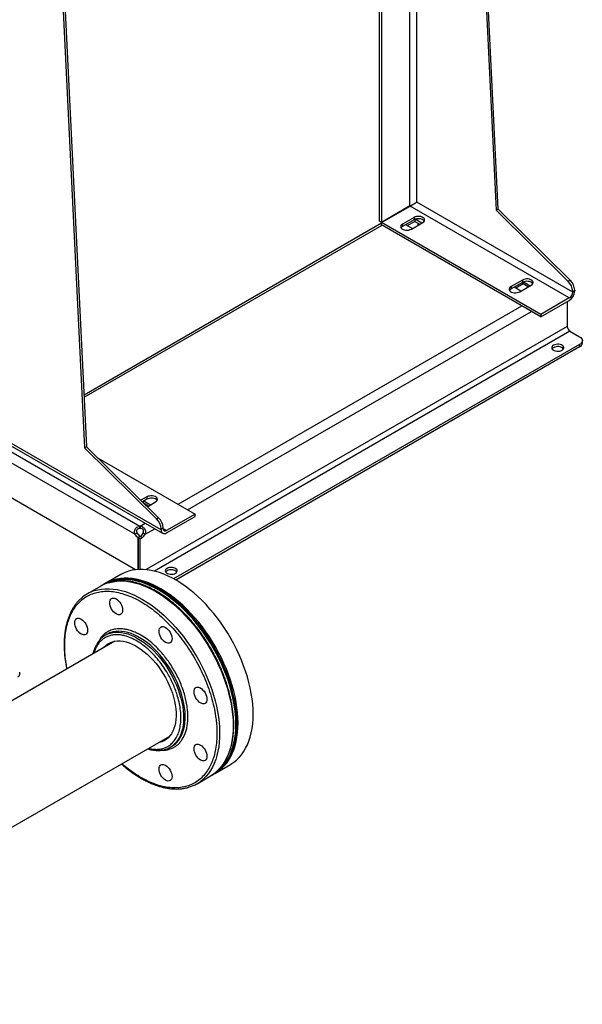
# Model space of a CAD drawing. Extents: x 0.4 to 10.6, y 0.4 to 8.1.
# Drawn here: x 3.5 to 4.2, y 4.7 to 6 of the extents above; entities that cross this region are included whole.
import ezdxf

# ---------------------------------------------------------------- set-up
doc = ezdxf.new("R2010")
doc.units = 0
doc.linetypes.add('SLD-SOLID', pattern=[0])
doc.layers.get('0').update_dxf_attribs({"linetype": 'CONTINUOUS'})

msp = doc.modelspace()

# ---------------------------------------------------------------- linework, layer by layer
at = {"color": 7, "linetype": 'SLD-SOLID'}
for p, q in [((3.48, 6.8765), (3.5496, 5.4444)), ((3.4828, 6.8782), (3.5524, 5.446)), ((4.1157, 5.7712), (4.0844, 6.4154)), ((4.0816, 6.4137), (4.1129, 5.7696)), ((3.9533, 5.7546), (3.9533, 6.3397)), ((3.9561, 6.3413), (3.9561, 5.753)), ((4.2177, 5.6576), (4.0043, 5.7808)), ((3.995, 5.7755), (3.9561, 5.753)), ((3.9561, 5.7529), (3.9951, 5.7754)), ((4.2131, 5.6496), (3.9951, 5.7754)), ((4.1157, 5.7712), (4.1129, 5.7696)), ((4.1129, 5.7696), (4.2116, 5.6723)), ((4.2143, 5.6739), (4.1157, 5.7712)), ((3.9561, 5.753), (3.9533, 5.7546)), ((4.0006, 5.7599), (3.9848, 5.7508)), ((4.0006, 5.7567), (3.9848, 5.7476)), ((3.9914, 5.7486), (4.0015, 5.7545)), ((4.0006, 5.7599), (4.0006, 5.7567)), ((4.0015, 5.7572), (4.0015, 5.7545)), ((4.0015, 5.7545), (4.0084, 5.7505)), ((4.0113, 5.7521), (4.0022, 5.7574)), ((3.9561, 5.7518), (3.549, 5.5167)), ((4.1741, 5.6271), (3.9561, 5.7529)), ((3.9561, 5.7497), (3.9561, 5.7529)), ((4.1741, 5.6238), (3.9561, 5.7497)), ((3.9848, 5.7508), (3.9848, 5.7476)), ((3.989, 5.75), (3.9983, 5.7446)), ((3.9969, 5.7438), (4.0127, 5.7529)), ((4.0062, 5.7492), (4.0062, 5.7518)), ((4.1491, 5.6742), (4.1333, 5.6651)), ((4.1491, 5.6742), (4.1491, 5.671)), ((4.2143, 5.6739), (4.2116, 5.6723)), ((4.1491, 5.671), (4.1333, 5.6619)), ((4.1333, 5.6651), (4.1333, 5.6619)), ((4.1467, 5.6589), (4.1375, 5.6643)), ((4.15, 5.6688), (4.1398, 5.6629)), ((4.1454, 5.6581), (4.1611, 5.6672)), ((4.15, 5.6688), (4.15, 5.6714)), ((4.1569, 5.6648), (4.15, 5.6688)), ((4.1506, 5.6717), (4.1597, 5.6664)), ((4.2177, 5.6587), (4.2205, 5.6603)), ((4.2205, 5.6603), (4.2205, 5.6592)), ((4.2131, 5.6496), (4.1741, 5.6271)), ((4.1741, 5.6238), (4.2131, 5.6463)), ((4.2177, 5.6587), (4.2177, 5.6576)), ((4.2103, 5.6447), (4.2103, 5.6105)), ((4.1741, 5.6271), (4.1741, 5.6238)), ((4.214, 5.6041), (4.227, 5.5966)), ((4.227, 5.5859), (3.6716, 5.2652)), ((4.227, 5.5826), (3.6745, 5.2636)), ((4.227, 5.5859), (4.227, 5.5826)), ((4.2309, 5.5879), (4.2309, 5.5912)), ((3.4349, 5.4475), (3.6255, 5.3374)), ((3.4388, 5.4534), (3.6566, 5.3276)), ((3.6545, 5.3324), (3.441, 5.4556)), ((3.5524, 5.446), (3.5496, 5.4444)), ((3.5496, 5.4444), (3.6483, 5.3472)), ((3.5524, 5.446), (3.6511, 5.3488)), ((3.4284, 5.4361), (3.6188, 5.3262)), ((3.5682, 5.4305), (3.7009, 5.3539)), ((3.6194, 5.2777), (3.4244, 5.3903)), ((3.635, 5.3774), (3.6268, 5.3727)), ((3.635, 5.3774), (3.635, 5.3742)), ((3.635, 5.3742), (3.6288, 5.3707)), ((3.6303, 5.3692), (3.6303, 5.3715)), ((3.6308, 5.3718), (3.6401, 5.3664)), ((3.6373, 5.3648), (3.6313, 5.3682)), ((3.6357, 5.3639), (3.647, 5.3705)), ((3.7009, 5.3539), (3.6619, 5.3314)), ((3.6619, 5.3281), (3.7009, 5.3506)), ((3.7009, 5.3506), (3.7009, 5.3539)), ((3.6255, 5.3342), (3.6255, 5.3374)), ((3.6259, 5.3374), (3.6259, 5.3342)), ((3.6511, 5.3488), (3.6483, 5.3472)), ((3.6216, 5.3278), (3.6188, 5.3262)), ((3.6257, 5.3233), (3.6229, 5.3216)), ((3.6256, 5.3232), (3.6229, 5.3216)), ((3.6284, 5.3216), (3.6256, 5.3232)), ((3.6326, 5.3262), (3.6298, 5.3278)), ((3.6545, 5.3335), (3.6572, 5.3351)), ((3.6545, 5.3335), (3.6545, 5.3324)), ((3.6572, 5.334), (3.6572, 5.3351)), ((3.6229, 5.278), (3.6229, 5.3216)), ((3.6229, 5.3216), (3.6257, 5.32)), ((3.6229, 5.3216), (3.6229, 5.278)), ((3.6257, 5.32), (3.6284, 5.3216)), ((3.6257, 5.2781), (3.6257, 5.32)), ((3.5994, 5.2711), (3.5787, 5.2592)), ((3.572, 5.2554), (3.5536, 5.2447)), ((3.5772, 5.2583), (3.5758, 5.2575)), ((3.5806, 5.1893), (3.5784, 5.188)), ((3.5913, 5.1799), (3.3343, 5.0315)), ((3.461, 5.1346), (3.461, 5.1373)), ((2.8111, 4.5563), (3.6663, 5.05)), ((3.6669, 5.0347), (3.6691, 5.036)), ((3.7287, 4.9994), (3.7494, 5.0113)), ((3.7036, 4.9849), (3.722, 4.9955)), ((3.7257, 4.9977), (3.7272, 4.9985))]:
    msp.add_line(p, q, dxfattribs=at)
at = {"color": 8, "linetype": 'SLD-SOLID'}
for p, q in [((3.995, 5.7755), (3.995, 6.3638)), ((4.0043, 5.7808), (4.0043, 6.3691)), ((3.5491, 5.5137), (3.957, 5.7492)), ((3.6776, 5.3673), (4.1481, 5.6389)), ((3.6907, 5.3597), (4.1612, 5.6313)), ((4.2103, 5.6105), (3.634, 5.2778)), ((4.214, 5.6041), (3.6454, 5.2758)), ((3.6259, 5.3374), (3.6328, 5.3414)), ((3.6326, 5.3262), (3.6459, 5.3338)), ((3.6572, 5.334), (3.6619, 5.3314))]:
    msp.add_line(p, q, dxfattribs=at)
at = {"color": 7, "linetype": 'SLD-SOLID', "flags": 128}
for points in [[(4.0127, 5.7529), (4.0139, 5.7539), (4.0148, 5.755), (4.0151, 5.7561), (4.015, 5.7573), (4.0144, 5.7585), (4.0133, 5.7595), (4.0119, 5.7603), (4.0101, 5.7609), (4.0082, 5.7613), (4.0061, 5.7613), (4.0041, 5.7611), (4.0022, 5.7606), (4.0006, 5.7599)], [(4.0147, 5.7548), (4.0144, 5.7552), (4.0133, 5.7563), (4.0119, 5.7571), (4.0101, 5.7577), (4.0082, 5.7581), (4.0061, 5.7581), (4.0041, 5.7579), (4.0022, 5.7574), (4.0006, 5.7567)], [(3.9848, 5.7508), (3.9836, 5.7499), (3.9827, 5.7488), (3.9823, 5.7476), (3.9825, 5.7464), (3.9831, 5.7453), (3.9841, 5.7443), (3.9856, 5.7434), (3.9874, 5.7428), (3.9893, 5.7425), (3.9914, 5.7424), (3.9934, 5.7426), (3.9953, 5.7431), (3.9969, 5.7438)], [(3.9848, 5.7476), (3.9836, 5.7467), (3.9828, 5.7457)], [(4.1611, 5.6672), (4.1624, 5.6682), (4.1632, 5.6693), (4.1636, 5.6704), (4.1635, 5.6716), (4.1629, 5.6727), (4.1618, 5.6738), (4.1604, 5.6746), (4.1586, 5.6752), (4.1566, 5.6756), (4.1546, 5.6756), (4.1526, 5.6754), (4.1507, 5.6749), (4.1491, 5.6742)], [(4.1333, 5.6651), (4.132, 5.6642), (4.1312, 5.6631), (4.1308, 5.6619), (4.1309, 5.6607), (4.1315, 5.6596), (4.1326, 5.6586), (4.1341, 5.6577), (4.1358, 5.6571), (4.1378, 5.6568), (4.1398, 5.6567), (4.1419, 5.6569), (4.1437, 5.6574), (4.1454, 5.6581)], [(4.1333, 5.6619), (4.132, 5.6609), (4.1313, 5.66)], [(4.1632, 5.6691), (4.1629, 5.6695), (4.1618, 5.6705), (4.1604, 5.6714), (4.1586, 5.672), (4.1566, 5.6723), (4.1546, 5.6724), (4.1526, 5.6722), (4.1507, 5.6717), (4.1491, 5.671)], [(4.227, 5.5966), (4.2287, 5.5954), (4.2299, 5.5941), (4.2306, 5.5927), (4.2309, 5.5912), (4.2306, 5.5897), (4.2299, 5.5883), (4.2287, 5.587), (4.227, 5.5859)], [(4.2031, 5.5782), (4.2043, 5.5791), (4.2052, 5.5802), (4.2055, 5.5813), (4.2054, 5.5824), (4.2048, 5.5835), (4.2038, 5.5845), (4.2024, 5.5853), (4.2007, 5.5859), (4.1988, 5.5862), (4.1968, 5.5863), (4.1949, 5.5861), (4.1931, 5.5856), (4.1915, 5.5849), (4.1903, 5.584), (4.1895, 5.583), (4.1891, 5.5819), (4.1893, 5.5807), (4.1898, 5.5796), (4.1909, 5.5786), (4.1923, 5.5778), (4.194, 5.5772), (4.1958, 5.5769), (4.1978, 5.5768), (4.1998, 5.577), (4.2016, 5.5775), (4.2031, 5.5782)], [(4.205, 5.5799), (4.2048, 5.5802), (4.2038, 5.5812), (4.2024, 5.582), (4.2007, 5.5826), (4.1988, 5.583), (4.1968, 5.583), (4.1949, 5.5828), (4.1931, 5.5823), (4.1915, 5.5816), (4.1903, 5.5807), (4.1896, 5.5799)], [(3.647, 5.3705), (3.6483, 5.3714), (3.6492, 5.3725), (3.6495, 5.3736), (3.6494, 5.3748), (3.6488, 5.376), (3.6477, 5.377), (3.6463, 5.3778), (3.6445, 5.3784), (3.6425, 5.3788), (3.6405, 5.3789), (3.6385, 5.3786), (3.6366, 5.3782), (3.635, 5.3774)], [(3.6491, 5.3723), (3.6488, 5.3727), (3.6477, 5.3738), (3.6463, 5.3746), (3.6445, 5.3752), (3.6425, 5.3756), (3.6405, 5.3756), (3.6385, 5.3754), (3.6366, 5.3749), (3.635, 5.3742)], [(3.7804, 5.08), (3.7803, 5.0869), (3.7798, 5.094), (3.779, 5.1012), (3.7778, 5.1085), (3.7764, 5.116), (3.7746, 5.1235), (3.7725, 5.1311), (3.7701, 5.1387), (3.7674, 5.1463), (3.7645, 5.1539), (3.7612, 5.1614), (3.7577, 5.1689), (3.7539, 5.1763), (3.7499, 5.1836), (3.7456, 5.1908), (3.7412, 5.1978), (3.7365, 5.2047), (3.7316, 5.2113), (3.7266, 5.2177), (3.7213, 5.2239), (3.716, 5.2299), (3.7105, 5.2355), (3.7049, 5.2409), (3.6992, 5.246), (3.6934, 5.2507), (3.6876, 5.2551), (3.6817, 5.2592), (3.6758, 5.2628), (3.67, 5.2662), (3.6641, 5.2691), (3.6582, 5.2716), (3.6524, 5.2737), (3.6467, 5.2754), (3.641, 5.2767), (3.6355, 5.2776), (3.6301, 5.2781), (3.6248, 5.2781), (3.6196, 5.2777), (3.6147, 5.2769), (3.6099, 5.2757), (3.6053, 5.2741), (3.601, 5.272), (3.5994, 5.2711)], [(3.6742, 5.2729), (3.6754, 5.2738), (3.6762, 5.2748), (3.6766, 5.2759), (3.6765, 5.2771), (3.6759, 5.2782), (3.6748, 5.2791), (3.6734, 5.2799), (3.6718, 5.2805), (3.6699, 5.2809), (3.6679, 5.2809), (3.6659, 5.2807), (3.6641, 5.2803), (3.6626, 5.2796), (3.6614, 5.2787), (3.6606, 5.2776), (3.6602, 5.2765), (3.6603, 5.2754), (3.6609, 5.2743), (3.6619, 5.2733), (3.6633, 5.2725), (3.665, 5.2719), (3.6669, 5.2716), (3.6689, 5.2715), (3.6708, 5.2717), (3.6726, 5.2722), (3.6742, 5.2729)], [(3.6761, 5.2746), (3.6759, 5.2749), (3.6748, 5.2759), (3.6734, 5.2767), (3.6718, 5.2773), (3.6699, 5.2776), (3.6679, 5.2777), (3.6659, 5.2775), (3.6641, 5.277), (3.6626, 5.2763), (3.6614, 5.2754), (3.6607, 5.2746)], [(3.7568, 5.0664), (3.7566, 5.0733), (3.7562, 5.0803), (3.7553, 5.0875), (3.7542, 5.0949), (3.7527, 5.1023), (3.751, 5.1098), (3.7489, 5.1174), (3.7465, 5.125), (3.7438, 5.1326), (3.7408, 5.1402), (3.7376, 5.1478), (3.7341, 5.1553), (3.7303, 5.1627), (3.7263, 5.17), (3.722, 5.1772), (3.7175, 5.1842), (3.7129, 5.191), (3.708, 5.1977), (3.7029, 5.2041), (3.6977, 5.2103), (3.6924, 5.2162), (3.6869, 5.2219), (3.6813, 5.2273), (3.6756, 5.2323), (3.6698, 5.2371), (3.664, 5.2415), (3.6581, 5.2455), (3.6522, 5.2492), (3.6463, 5.2525), (3.6404, 5.2554), (3.6346, 5.258), (3.6288, 5.2601), (3.6231, 5.2618), (3.6174, 5.2631), (3.6119, 5.264), (3.6064, 5.2644), (3.6012, 5.2645), (3.596, 5.2641), (3.5911, 5.2633), (3.5863, 5.2621), (3.5817, 5.2604), (3.5773, 5.2584), (3.5739, 5.2564)], [(3.7583, 5.0672), (3.7581, 5.0741), (3.7576, 5.0812), (3.7568, 5.0884), (3.7557, 5.0957), (3.7542, 5.1032), (3.7524, 5.1107), (3.7504, 5.1183), (3.748, 5.1259), (3.7453, 5.1335), (3.7423, 5.1411), (3.7391, 5.1486), (3.7355, 5.1561), (3.7318, 5.1635), (3.7277, 5.1708), (3.7235, 5.178), (3.719, 5.185), (3.7143, 5.1919), (3.7094, 5.1985), (3.7044, 5.2049), (3.6992, 5.2111), (3.6938, 5.2171), (3.6883, 5.2227), (3.6827, 5.2281), (3.6771, 5.2332), (3.6713, 5.2379), (3.6655, 5.2423), (3.6596, 5.2464), (3.6537, 5.2501), (3.6478, 5.2534), (3.6419, 5.2563), (3.6361, 5.2588), (3.6303, 5.2609), (3.6245, 5.2627), (3.6189, 5.264), (3.6133, 5.2648), (3.6079, 5.2653), (3.6026, 5.2653), (3.5975, 5.2649), (3.5925, 5.2641), (3.5877, 5.2629), (3.5832, 5.2613), (3.5788, 5.2592), (3.5772, 5.2583)], [(3.7598, 5.0681), (3.7596, 5.075), (3.7591, 5.082), (3.7583, 5.0892), (3.7571, 5.0966), (3.7557, 5.104), (3.7539, 5.1115), (3.7518, 5.1191), (3.7494, 5.1267), (3.7468, 5.1343), (3.7438, 5.1419), (3.7405, 5.1495), (3.737, 5.157), (3.7332, 5.1644), (3.7292, 5.1717), (3.725, 5.1789), (3.7205, 5.1859), (3.7158, 5.1927), (3.7109, 5.1994), (3.7059, 5.2058), (3.7007, 5.212), (3.6953, 5.2179), (3.6898, 5.2236), (3.6842, 5.229), (3.6785, 5.234), (3.6728, 5.2388), (3.6669, 5.2432), (3.6611, 5.2472), (3.6552, 5.2509), (3.6493, 5.2542), (3.6434, 5.2571), (3.6375, 5.2597), (3.6317, 5.2618), (3.626, 5.2635), (3.6204, 5.2648), (3.6148, 5.2657), (3.6094, 5.2661), (3.6041, 5.2662), (3.599, 5.2658), (3.594, 5.265), (3.5892, 5.2638), (3.5846, 5.2621), (3.5803, 5.2601), (3.578, 5.2588)], [(3.5963, 5.235), (3.5978, 5.2332), (3.5992, 5.2312), (3.6003, 5.229), (3.6011, 5.2267), (3.6016, 5.2245), (3.6017, 5.2224), (3.6016, 5.2206), (3.6011, 5.2189), (3.6003, 5.2176), (3.5992, 5.2167), (3.5978, 5.2162), (3.5963, 5.2162), (3.5946, 5.2165), (3.5929, 5.2173), (3.5912, 5.2185), (3.5895, 5.2201), (3.588, 5.2219), (3.5867, 5.2239), (3.5856, 5.2261), (3.5847, 5.2284), (3.5842, 5.2306), (3.5841, 5.2327), (3.5842, 5.2345), (3.5847, 5.2362), (3.5856, 5.2375), (3.5867, 5.2384), (3.588, 5.2389), (3.5895, 5.2389), (3.5912, 5.2386), (3.5929, 5.2378), (3.5946, 5.2366), (3.5963, 5.235)], [(3.5485, 5.2074), (3.55, 5.2056), (3.5513, 5.2035), (3.5524, 5.2014), (3.5532, 5.1991), (3.5537, 5.1969), (3.5539, 5.1948), (3.5537, 5.1929), (3.5532, 5.1913), (3.5524, 5.19), (3.5513, 5.1891), (3.55, 5.1886), (3.5485, 5.1885), (3.5468, 5.1889), (3.5451, 5.1897), (3.5433, 5.1909), (3.5417, 5.1924), (3.5402, 5.1943), (3.5388, 5.1963), (3.5377, 5.1985), (3.5369, 5.2007), (3.5364, 5.2029), (3.5362, 5.205), (3.5364, 5.2069), (3.5369, 5.2085), (3.5377, 5.2098), (3.5388, 5.2108), (3.5402, 5.2112), (3.5417, 5.2113), (3.5433, 5.2109), (3.5451, 5.2101), (3.5468, 5.2089), (3.5485, 5.2074)], [(3.6639, 5.196), (3.6655, 5.1941), (3.6668, 5.1921), (3.6679, 5.1899), (3.6687, 5.1877), (3.6692, 5.1855), (3.6694, 5.1834), (3.6692, 5.1815), (3.6687, 5.1799), (3.6679, 5.1786), (3.6668, 5.1777), (3.6655, 5.1772), (3.6639, 5.1771), (3.6623, 5.1775), (3.6606, 5.1783), (3.6588, 5.1795), (3.6572, 5.181), (3.6556, 5.1828), (3.6543, 5.1849), (3.6532, 5.1871), (3.6524, 5.1893), (3.6519, 5.1915), (3.6517, 5.1936), (3.6519, 5.1955), (3.6524, 5.1971), (3.6532, 5.1984), (3.6543, 5.1993), (3.6556, 5.1998), (3.6572, 5.1999), (3.6588, 5.1995), (3.6606, 5.1987), (3.6623, 5.1975), (3.6639, 5.196)], [(3.5754, 5.1707), (3.5763, 5.1717), (3.5788, 5.1741), (3.5816, 5.1762), (3.5846, 5.1778), (3.5878, 5.179), (3.5913, 5.1799), (3.5949, 5.1803), (3.5986, 5.1803), (3.6025, 5.1798), (3.6066, 5.179), (3.6107, 5.1777), (3.6148, 5.176), (3.619, 5.174), (3.6232, 5.1715), (3.6274, 5.1687), (3.6315, 5.1655), (3.6356, 5.162), (3.6396, 5.1582), (3.6435, 5.1541), (3.6473, 5.1497), (3.6508, 5.1451), (3.6543, 5.1403), (3.6575, 5.1353), (3.6605, 5.1302), (3.6632, 5.1249), (3.6657, 5.1196), (3.6679, 5.1142), (3.6699, 5.1088), (3.6715, 5.1033), (3.6728, 5.098), (3.6739, 5.0927), (3.6746, 5.0875), (3.675, 5.0824), (3.675, 5.0775), (3.6748, 5.0728), (3.6742, 5.0684), (3.6733, 5.0641), (3.672, 5.0602), (3.6705, 5.0566), (3.6687, 5.0533), (3.6666, 5.0503), (3.6642, 5.0477), (3.6615, 5.0455), (3.6586, 5.0436), (3.6555, 5.0422), (3.6521, 5.0411), (3.6504, 5.0408)], [(3.7118, 5.1131), (3.7133, 5.1113), (3.7146, 5.1093), (3.7157, 5.1071), (3.7166, 5.1048), (3.7171, 5.1026), (3.7172, 5.1005), (3.7171, 5.0986), (3.7166, 5.097), (3.7157, 5.0957), (3.7146, 5.0948), (3.7133, 5.0943), (3.7118, 5.0943), (3.7101, 5.0946), (3.7084, 5.0954), (3.7067, 5.0966), (3.705, 5.0982), (3.7035, 5.1), (3.7021, 5.102), (3.701, 5.1042), (3.7002, 5.1065), (3.6997, 5.1087), (3.6996, 5.1107), (3.6997, 5.1126), (3.7002, 5.1143), (3.701, 5.1156), (3.7021, 5.1165), (3.7035, 5.117), (3.705, 5.117), (3.7067, 5.1166), (3.7084, 5.1159), (3.7101, 5.1147), (3.7118, 5.1131)], [(3.7272, 4.9985), (3.7277, 4.9988), (3.7318, 5.0015), (3.7355, 5.0045), (3.7391, 5.008), (3.7423, 5.0118), (3.7453, 5.0159), (3.748, 5.0205), (3.7504, 5.0253), (3.7524, 5.0305), (3.7542, 5.0359), (3.7557, 5.0417), (3.7568, 5.0477), (3.7576, 5.054), (3.7581, 5.0605), (3.7583, 5.0672)], [(3.7279, 4.999), (3.7292, 4.9997), (3.7332, 5.0023), (3.737, 5.0054), (3.7405, 5.0088), (3.7438, 5.0126), (3.7468, 5.0168), (3.7494, 5.0213), (3.7518, 5.0262), (3.7539, 5.0313), (3.7557, 5.0368), (3.7571, 5.0425), (3.7583, 5.0486), (3.7591, 5.0548), (3.7596, 5.0613), (3.7598, 5.0681)], [(3.7494, 5.0113), (3.7499, 5.0116), (3.7539, 5.0143), (3.7577, 5.0173), (3.7612, 5.0208), (3.7645, 5.0246), (3.7674, 5.0287), (3.7701, 5.0333), (3.7725, 5.0381), (3.7746, 5.0433), (3.7764, 5.0487), (3.7778, 5.0545), (3.779, 5.0605), (3.7798, 5.0668), (3.7803, 5.0733), (3.7804, 5.08)], [(3.7239, 4.9966), (3.7263, 4.998), (3.7303, 5.0006), (3.7341, 5.0037), (3.7376, 5.0071), (3.7408, 5.0109), (3.7438, 5.0151), (3.7465, 5.0196), (3.7489, 5.0245), (3.751, 5.0296), (3.7527, 5.0351), (3.7542, 5.0408), (3.7553, 5.0469), (3.7562, 5.0531), (3.7566, 5.0596), (3.7568, 5.0664)], [(3.7118, 5.035), (3.7133, 5.0332), (3.7146, 5.0311), (3.7157, 5.029), (3.7166, 5.0267), (3.7171, 5.0245), (3.7172, 5.0224), (3.7171, 5.0205), (3.7166, 5.0189), (3.7157, 5.0176), (3.7146, 5.0167), (3.7133, 5.0162), (3.7118, 5.0161), (3.7101, 5.0165), (3.7084, 5.0173), (3.7067, 5.0185), (3.705, 5.02), (3.7035, 5.0219), (3.7021, 5.0239), (3.701, 5.0261), (3.7002, 5.0283), (3.6997, 5.0305), (3.6996, 5.0326), (3.6997, 5.0345), (3.7002, 5.0361), (3.701, 5.0374), (3.7021, 5.0383), (3.7035, 5.0388), (3.705, 5.0389), (3.7067, 5.0385), (3.7084, 5.0377), (3.7101, 5.0365), (3.7118, 5.035)], [(3.6639, 5.0074), (3.6655, 5.0056), (3.6668, 5.0035), (3.6679, 5.0013), (3.6687, 4.9991), (3.6692, 4.9969), (3.6694, 4.9948), (3.6692, 4.9929), (3.6687, 4.9913), (3.6679, 4.99), (3.6668, 4.9891), (3.6655, 4.9886), (3.6639, 4.9885), (3.6623, 4.9889), (3.6606, 4.9897), (3.6588, 4.9909), (3.6572, 4.9924), (3.6556, 4.9942), (3.6543, 4.9963), (3.6532, 4.9985), (3.6524, 5.0007), (3.6519, 5.0029), (3.6517, 5.005), (3.6519, 5.0069), (3.6524, 5.0085), (3.6532, 5.0098), (3.6543, 5.0107), (3.6556, 5.0112), (3.6572, 5.0113), (3.6588, 5.0109), (3.6606, 5.0101), (3.6623, 5.0089), (3.6639, 5.0074)]]:
    msp.add_lwpolyline(points, dxfattribs=at)
at = {"color": 8, "linetype": 'SLD-SOLID', "flags": 128}
for points in [[(3.5819, 5.2597), (3.5864, 5.2609), (3.5914, 5.2618), (3.5965, 5.2623), (3.6017, 5.2623), (3.6071, 5.262), (3.6126, 5.2612), (3.6183, 5.2599), (3.624, 5.2583), (3.6298, 5.2563), (3.6356, 5.2538), (3.6415, 5.2509), (3.6474, 5.2477), (3.6533, 5.2441), (3.6592, 5.2401), (3.665, 5.2358), (3.6708, 5.2311), (3.6765, 5.2261), (3.6821, 5.2208), (3.6876, 5.2152)], [(3.5635, 5.2491), (3.568, 5.2503), (3.5729, 5.2512), (3.578, 5.2517), (3.5833, 5.2517), (3.5887, 5.2513), (3.5942, 5.2505), (3.5998, 5.2493), (3.6056, 5.2477), (3.6113, 5.2456), (3.6172, 5.2432), (3.6231, 5.2403), (3.629, 5.2371), (3.6349, 5.2334), (3.6407, 5.2295), (3.6466, 5.2251), (3.6523, 5.2205), (3.6581, 5.2154), (3.6637, 5.2101), (3.6692, 5.2045)], [(3.6876, 5.2152), (3.693, 5.2093), (3.6982, 5.2031), (3.7033, 5.1967), (3.7082, 5.1901), (3.713, 5.1833), (3.7175, 5.1763), (3.7218, 5.1692), (3.7258, 5.1619), (3.7297, 5.1545), (3.7332, 5.1471), (3.7365, 5.1395), (3.7396, 5.1319), (3.7423, 5.1243), (3.7447, 5.1167), (3.7469, 5.1091), (3.7487, 5.1016), (3.7502, 5.0941), (3.7514, 5.0868), (3.7523, 5.0795), (3.7529, 5.0724), (3.7531, 5.0655), (3.753, 5.0587), (3.7526, 5.0522), (3.7518, 5.0459), (3.7507, 5.0398), (3.7493, 5.034), (3.7476, 5.0285), (3.7456, 5.0233), (3.7432, 5.0184), (3.7406, 5.0138), (3.7377, 5.0095), (3.7345, 5.0057), (3.731, 5.0022), (3.7304, 5.0016)], [(3.6692, 5.2045), (3.6746, 5.1986), (3.6798, 5.1925), (3.6849, 5.1861), (3.6898, 5.1795), (3.6945, 5.1727), (3.699, 5.1657), (3.7033, 5.1586), (3.7074, 5.1513), (3.7112, 5.1439), (3.7148, 5.1364), (3.7181, 5.1289), (3.7211, 5.1213), (3.7239, 5.1137), (3.7263, 5.106), (3.7284, 5.0985), (3.7303, 5.0909), (3.7318, 5.0835), (3.733, 5.0761), (3.7339, 5.0689), (3.7344, 5.0618), (3.7346, 5.0548), (3.7345, 5.0481), (3.7341, 5.0416), (3.7334, 5.0352), (3.7323, 5.0292), (3.7309, 5.0234), (3.7292, 5.0178), (3.7271, 5.0126), (3.7248, 5.0077), (3.7222, 5.0031), (3.7193, 4.9989), (3.7161, 4.995), (3.7126, 4.9915), (3.712, 4.991)], [(3.584, 5.1905), (3.5846, 5.1907), (3.5883, 5.1916), (3.5921, 5.1921), (3.5962, 5.1922), (3.6003, 5.1918), (3.6046, 5.191), (3.609, 5.1898), (3.6134, 5.1882), (3.6179, 5.1862), (3.6224, 5.1838), (3.6269, 5.181), (3.6314, 5.1779), (3.6359, 5.1744), (3.6403, 5.1706), (3.6445, 5.1665), (3.6487, 5.1621), (3.6528, 5.1574), (3.6566, 5.1525), (3.6603, 5.1474), (3.6639, 5.1421), (3.6671, 5.1366), (3.6702, 5.131), (3.673, 5.1253), (3.6756, 5.1195), (3.6779, 5.1137), (3.6798, 5.1079), (3.6815, 5.102), (3.6829, 5.0963), (3.684, 5.0906), (3.6847, 5.085), (3.6852, 5.0796), (3.6853, 5.0743), (3.685, 5.0692), (3.6845, 5.0643), (3.6836, 5.0597), (3.6824, 5.0554), (3.6809, 5.0513), (3.6791, 5.0476), (3.677, 5.0442), (3.6747, 5.0411), (3.672, 5.0384), (3.672, 5.0384)], [(3.6488, 5.1656), (3.6446, 5.1699), (3.6403, 5.1738), (3.6358, 5.1775), (3.6314, 5.1808), (3.6269, 5.1837), (3.6223, 5.1863), (3.6178, 5.1885), (3.6134, 5.1903), (3.609, 5.1917), (3.6046, 5.1927), (3.6004, 5.1933), (3.5963, 5.1934), (3.5924, 5.1932), (3.5886, 5.1925), (3.586, 5.1917)], [(3.674, 5.0395), (3.6755, 5.041), (3.6781, 5.0439), (3.6803, 5.0471), (3.6823, 5.0507), (3.6839, 5.0546), (3.6853, 5.0588), (3.6863, 5.0633), (3.687, 5.068), (3.6874, 5.073), (3.6874, 5.0782), (3.6872, 5.0835), (3.6866, 5.089), (3.6857, 5.0947), (3.6844, 5.1004), (3.6829, 5.1062), (3.6811, 5.112), (3.6789, 5.1179), (3.6765, 5.1237), (3.6738, 5.1294), (3.6709, 5.1351), (3.6677, 5.1406), (3.6643, 5.146), (3.6607, 5.1512), (3.6569, 5.1563), (3.6529, 5.1611), (3.6488, 5.1656)]]:
    msp.add_lwpolyline(points, dxfattribs=at)
at = {"color": 7, "linetype": 'SLD-SOLID'}
for centre, radius, start, end in [((3.9984, 5.7696), 0.00685, 113.323, 119.8859), ((3.9916, 5.7813), 0.00685, 300.1087, 306.6727), ((4.2, 5.6592), 0.0205, 2.9006, 45.791), ((4.1972, 5.6576), 0.0205, 2.9006, 45.791), ((4.2044, 5.6599), 0.0161, 302.6055, 357.3945), ((4.2077, 5.6581), 0.0101, 302.6055, 357.3945), ((4.2184, 5.6109), 0.00807, 182.6055, 237.3945), ((4.2243, 5.5886), 0.0066, 294.3747, 354.3052), ((3.6257, 5.3238), 0.0136, 89.0766, 90.9201), ((3.634, 5.3325), 0.0205, 2.9006, 45.791), ((3.6367, 5.3341), 0.0205, 2.9006, 45.791), ((3.6292, 5.3314), 0.0117, 206.7683, 237.0236), ((3.6321, 5.3331), 0.0117, 206.7683, 237.0236), ((3.6257, 5.3205), 0.0136, 89.0766, 90.9201), ((3.6194, 5.333), 0.0116, 302.1491, 333.3205), ((3.6223, 5.3314), 0.0116, 302.1491, 333.3205), ((3.659, 5.3317), 0.00458, 170.786, 309.2033), ((3.6601, 5.3336), 0.00287, 170.786, 309.2033), ((3.5974, 5.2114), 0.0508, 107.7594, 119.9532), ((3.5789, 5.2009), 0.0506, 107.7657, 132.2699), ((3.5933, 5.1623), 0.0298, 108.3242, 132.3336), ((3.5955, 5.1634), 0.0299, 108.7163, 119.9654), ((3.6521, 5.0605), 0.0298, 287.8659, 311.9463), ((3.6542, 5.0619), 0.0298, 300.0251, 311.6328), ((3.6967, 5.0393), 0.0506, 300.0214, 311.8039), ((3.6783, 5.0286), 0.0505, 287.5361, 311.7937)]:
    msp.add_arc(centre, radius, start, end, dxfattribs=at)
at = {"color": 8, "linetype": 'SLD-SOLID'}
msp.add_arc((3.4566, 5.135), 0.00438, 293.7939, 354.886, dxfattribs=at)
at = {"color": 7, "linetype": 'SLD-SOLID'}
msp.add_ellipse((3.9997, 5.7781), major_axis=(0.00656, 0.00379), ratio=0.00007, start_param=4.06849, end_param=5.497747, dxfattribs=at)
for points, knots in [([(3.6188, 5.3262), (3.6185, 5.327), (3.618, 5.3288), (3.6184, 5.3315), (3.6195, 5.334), (3.6214, 5.3359), (3.6235, 5.3371), (3.6249, 5.3373), (3.6255, 5.3374)], [0, 0, 0, 0, 0.180629, 0.361154, 0.537045, 0.710061, 0.884028, 1, 1, 1, 1]), ([(3.6259, 5.3374), (3.6268, 5.3372), (3.6286, 5.3369), (3.6308, 5.3352), (3.6325, 5.333), (3.6333, 5.3304), (3.6333, 5.3281), (3.6328, 5.3267), (3.6326, 5.3262)], [0, 0, 0, 0, 0.180756, 0.361564, 0.538065, 0.711248, 0.884875, 1, 1, 1, 1]), ([(3.6255, 5.3342), (3.6248, 5.3341), (3.6236, 5.3341), (3.6222, 5.3333), (3.6213, 5.3324), (3.6208, 5.3312), (3.6208, 5.3299), (3.6211, 5.3288), (3.6215, 5.3281), (3.6216, 5.3278)], [0, 0, 0, 0, 0.218488, 0.359778, 0.501671, 0.630174, 0.756653, 0.894079, 1, 1, 1, 1]), ([(3.6298, 5.3278), (3.63, 5.3283), (3.6305, 5.3292), (3.6306, 5.3307), (3.6303, 5.332), (3.6295, 5.3331), (3.6285, 5.3338), (3.6272, 5.3342), (3.6264, 5.3342), (3.6259, 5.3342)], [0, 0, 0, 0, 0.179039, 0.32279, 0.467206, 0.596267, 0.722467, 0.858963, 1, 1, 1, 1]), ([(3.723, 5.1693), (3.7216, 5.1717), (3.7197, 5.175), (3.7167, 5.1797), (3.714, 5.1837), (3.7108, 5.1884), (3.7074, 5.1933), (3.7036, 5.1982), (3.6997, 5.2031), (3.6955, 5.2081), (3.6912, 5.2129), (3.6867, 5.2177), (3.6821, 5.2222), (3.6774, 5.2267), (3.6726, 5.2309), (3.6676, 5.2349), (3.6627, 5.2387), (3.6576, 5.2423), (3.6526, 5.2456), (3.6475, 5.2486), (3.6424, 5.2514), (3.6373, 5.2538), (3.6321, 5.256), (3.6271, 5.2579), (3.622, 5.2595), (3.617, 5.2608), (3.612, 5.2617), (3.6071, 5.2623), (3.6023, 5.2626), (3.5975, 5.2626), (3.5929, 5.2622), (3.5883, 5.2615), (3.5848, 5.2607), (3.5828, 5.26), (3.5823, 5.2598)], [0, 0, 0, 0, 0.038061, 0.053255, 0.078494, 0.104644, 0.132651, 0.161836, 0.191926, 0.222703, 0.254012, 0.285739, 0.317798, 0.350123, 0.382665, 0.415384, 0.448248, 0.481234, 0.514324, 0.547502, 0.580759, 0.614088, 0.647484, 0.680945, 0.714473, 0.748072, 0.781751, 0.815521, 0.849396, 0.883398, 0.917552, 0.951891, 0.986454, 1, 1, 1, 1]), ([(3.5446, 5.2381), (3.5437, 5.2372), (3.5415, 5.2353), (3.5386, 5.2319), (3.5358, 5.2281), (3.5332, 5.2241), (3.5309, 5.2198), (3.5289, 5.2153), (3.5271, 5.2105), (3.5256, 5.2055), (3.5243, 5.2003), (3.5232, 5.1948), (3.5225, 5.1892), (3.522, 5.1834), (3.5217, 5.1775), (3.5218, 5.1714), (3.522, 5.1651), (3.5226, 5.1588), (3.5234, 5.1523), (3.5243, 5.1466), (3.525, 5.1431), (3.5253, 5.1418)], [0, 0, 0, 0, 0.045238, 0.104256, 0.157974, 0.211779, 0.265663, 0.319612, 0.373612, 0.427649, 0.481708, 0.535776, 0.589844, 0.643902, 0.697941, 0.751953, 0.805932, 0.859871, 0.913764, 0.967598, 1, 1, 1, 1]), ([(3.573, 5.184), (3.5725, 5.1836), (3.5711, 5.1823), (3.569, 5.1798), (3.5669, 5.1768), (3.565, 5.1735), (3.5634, 5.17), (3.5621, 5.1663), (3.5614, 5.1637), (3.5611, 5.1624)], [0, 0, 0, 0, 0.0858908, 0.2517852, 0.4016776, 0.5520825, 0.7029022, 0.8540252, 1, 1, 1, 1]), ([(3.7307, 5.0019), (3.7317, 5.0028), (3.734, 5.0049), (3.737, 5.0084), (3.7399, 5.0122), (3.7424, 5.0162), (3.7447, 5.0205), (3.7467, 5.025), (3.7485, 5.0297), (3.7501, 5.0347), (3.7514, 5.04), (3.7524, 5.0454), (3.7531, 5.051), (3.7537, 5.0568), (3.7539, 5.0628), (3.7539, 5.0689), (3.7536, 5.0751), (3.753, 5.0815), (3.7522, 5.0879), (3.7512, 5.0945), (3.7499, 5.1011), (3.7483, 5.1077), (3.7465, 5.1144), (3.7445, 5.1211), (3.7422, 5.1278), (3.7398, 5.1344), (3.7372, 5.1409), (3.7344, 5.1471), (3.7318, 5.1528), (3.7294, 5.1576), (3.727, 5.1622), (3.7249, 5.166), (3.7235, 5.1684), (3.723, 5.1693)], [0, 0, 0, 0, 0.032117, 0.069531, 0.103585, 0.137694, 0.171853, 0.206053, 0.240286, 0.274542, 0.308812, 0.343088, 0.377364, 0.411633, 0.44589, 0.480131, 0.51435, 0.548544, 0.582709, 0.616836, 0.650919, 0.684943, 0.718891, 0.752732, 0.786417, 0.819858, 0.852876, 0.885058, 0.915172, 0.939961, 0.960807, 0.986396, 1, 1, 1, 1]), ([(3.6361, 5.0325), (3.6362, 5.0325), (3.6377, 5.032), (3.6403, 5.0314), (3.6441, 5.0307), (3.6478, 5.0304), (3.6514, 5.0303), (3.655, 5.0307), (3.6581, 5.0312), (3.66, 5.0318), (3.6608, 5.0321)], [0, 0, 0, 0, 0.015197, 0.159718, 0.304739, 0.450339, 0.596641, 0.743831, 0.892177, 1, 1, 1, 1]), ([(3.6003, 5.0118), (3.6012, 5.011), (3.6037, 5.0088), (3.608, 5.0053), (3.6129, 5.0015), (3.618, 4.998), (3.623, 4.9947), (3.6281, 4.9916), (3.6333, 4.9889), (3.6384, 4.9864), (3.6435, 4.9842), (3.6486, 4.9823), (3.6536, 4.9808), (3.6586, 4.9795), (3.6636, 4.9785), (3.6685, 4.9779), (3.6733, 4.9776), (3.6781, 4.9776), (3.6827, 4.978), (3.6873, 4.9788), (3.6908, 4.9795), (3.6927, 4.9802), (3.6932, 4.9804)], [0, 0, 0, 0, 0.029777, 0.081322, 0.133097, 0.185065, 0.237194, 0.289464, 0.341858, 0.394365, 0.446977, 0.499692, 0.552513, 0.605446, 0.658504, 0.711705, 0.765073, 0.81864, 0.872447, 0.926545, 0.980997, 1, 1, 1, 1])]:
    msp.add_open_spline(points, degree=3, knots=knots, dxfattribs=at)
at = {"color": 8, "linetype": 'SLD-SOLID'}
for points, knots in [([(3.5259, 5.1421), (3.5254, 5.1446), (3.5241, 5.1512), (3.5229, 5.1617), (3.5224, 5.1736), (3.5228, 5.185), (3.5243, 5.196), (3.5268, 5.2062), (3.5303, 5.2155), (3.5348, 5.2239), (3.5402, 5.231), (3.5463, 5.237), (3.5532, 5.2417), (3.5606, 5.2451), (3.5686, 5.2474), (3.5772, 5.2484), (3.5864, 5.2482), (3.5961, 5.2466), (3.6062, 5.2438), (3.6166, 5.2396), (3.627, 5.2341), (3.6374, 5.2275), (3.6475, 5.2198), (3.6573, 5.2114), (3.6635, 5.205), (3.6666, 5.2019)], [0, 0, 0, 0, 0.0256657, 0.0682938, 0.1114607, 0.1554715, 0.2001374, 0.2452508, 0.2905915, 0.3359321, 0.3810455, 0.4257114, 0.4697223, 0.5128891, 0.5555172, 0.5989851, 0.6432363, 0.6880752, 0.7332893, 0.7786553, 0.8239453, 0.8689335, 0.9134033, 0.9571527, 1, 1, 1, 1]), ([(3.6666, 5.2019), (3.6695, 5.1988), (3.6753, 5.1924), (3.6836, 5.1819), (3.6917, 5.1705), (3.6994, 5.1583), (3.7065, 5.1453), (3.713, 5.1319), (3.7185, 5.1181), (3.7232, 5.1042), (3.7268, 5.0904), (3.729, 5.0784), (3.7303, 5.0682), (3.7309, 5.0598), (3.731, 5.0504), (3.7304, 5.0402), (3.7288, 5.0298), (3.7264, 5.0204), (3.7231, 5.012), (3.7191, 5.0044), (3.7142, 4.9975), (3.7084, 4.9915), (3.7016, 4.9865), (3.694, 4.9827), (3.6856, 4.9802), (3.6764, 4.979), (3.6667, 4.9793), (3.6565, 4.981), (3.6473, 4.9837), (3.6391, 4.987), (3.6321, 4.9904), (3.624, 4.9949), (3.615, 5.0008), (3.6069, 5.0069), (3.6023, 5.011), (3.6009, 5.0122)], [0, 0, 0, 0, 0.029995, 0.060999, 0.092925, 0.12566, 0.159075, 0.193017, 0.22732, 0.261806, 0.296293, 0.330596, 0.353226, 0.375688, 0.397968, 0.430704, 0.462629, 0.493634, 0.523629, 0.553623, 0.584628, 0.616553, 0.649289, 0.682703, 0.716645, 0.750948, 0.785435, 0.819921, 0.854224, 0.876855, 0.899317, 0.921597, 0.954333, 0.986258, 1, 1, 1, 1]), ([(3.6441, 5.1617), (3.6423, 5.1635), (3.6389, 5.167), (3.6334, 5.1718), (3.6277, 5.1762), (3.6217, 5.18), (3.6157, 5.1833), (3.6095, 5.1859), (3.6035, 5.1877), (3.5976, 5.1887), (3.5919, 5.1888), (3.5866, 5.1881), (3.5816, 5.1867), (3.5772, 5.1844), (3.5733, 5.1815), (3.5699, 5.1781), (3.567, 5.1741), (3.5647, 5.1696), (3.5632, 5.166), (3.5626, 5.1637), (3.5625, 5.1632)], [0, 0, 0, 0, 0.054287, 0.108577, 0.166122, 0.223672, 0.283148, 0.343564, 0.404622, 0.466006, 0.527391, 0.588449, 0.648864, 0.708341, 0.765886, 0.823436, 0.877722, 0.932012, 0.986298, 1, 1, 1, 1]), ([(3.6514, 5.1682), (3.6488, 5.1708), (3.6436, 5.176), (3.6354, 5.1827), (3.6276, 5.1878), (3.6205, 5.1915), (3.6141, 5.1941), (3.6078, 5.1959), (3.6012, 5.197), (3.5943, 5.197), (3.5874, 5.1956), (3.5812, 5.1929), (3.5756, 5.1888), (3.5715, 5.1844), (3.5697, 5.1809), (3.569, 5.1797)], [0, 0, 0, 0, 0.084751, 0.170702, 0.258541, 0.325071, 0.391713, 0.458131, 0.523998, 0.609845, 0.694841, 0.778812, 0.865308, 0.953195, 1, 1, 1, 1]), ([(3.6375, 5.0333), (3.6379, 5.0332), (3.6402, 5.0325), (3.6443, 5.032), (3.6497, 5.0318), (3.6547, 5.0324), (3.6594, 5.0338), (3.6642, 5.036), (3.669, 5.0395), (3.6735, 5.0446), (3.6771, 5.0509), (3.6797, 5.0583), (3.6812, 5.0665), (3.6817, 5.0754), (3.6812, 5.0847), (3.6797, 5.0944), (3.6774, 5.1036), (3.6746, 5.1122), (3.6715, 5.12), (3.6678, 5.1278), (3.6633, 5.1362), (3.6577, 5.1449), (3.6512, 5.1538), (3.6464, 5.1591), (3.6441, 5.1617)], [0, 0, 0, 0, 0.008092, 0.048281, 0.087591, 0.126904, 0.165351, 0.203802, 0.256752, 0.310202, 0.364305, 0.418405, 0.471855, 0.524808, 0.57604, 0.6279, 0.680282, 0.720471, 0.760996, 0.801658, 0.842251, 0.895667, 0.948288, 1, 1, 1, 1]), ([(3.6544, 5.0307), (3.6554, 5.0306), (3.6584, 5.0305), (3.6631, 5.0312), (3.6683, 5.0327), (3.673, 5.0351), (3.6772, 5.0381), (3.6808, 5.0418), (3.6838, 5.0461), (3.6863, 5.0508), (3.6884, 5.056), (3.6899, 5.0619), (3.6909, 5.0683), (3.6913, 5.0754), (3.691, 5.0829), (3.6902, 5.0909), (3.6886, 5.0993), (3.6864, 5.1078), (3.6835, 5.1164), (3.6801, 5.125), (3.6761, 5.1333), (3.6717, 5.1412), (3.6669, 5.1488), (3.662, 5.1558), (3.6568, 5.1624), (3.6532, 5.1663), (3.6514, 5.1682)], [0, 0, 0, 0, 0.022524, 0.067175, 0.111357, 0.154852, 0.196935, 0.239021, 0.27872, 0.318422, 0.358122, 0.397824, 0.439907, 0.481993, 0.525488, 0.569669, 0.614321, 0.659211, 0.704102, 0.748753, 0.792935, 0.836429, 0.878512, 0.920598, 0.960298, 1, 1, 1, 1])]:
    msp.add_open_spline(points, degree=3, knots=knots, dxfattribs=at)

doc.saveas('drawing.dxf')
